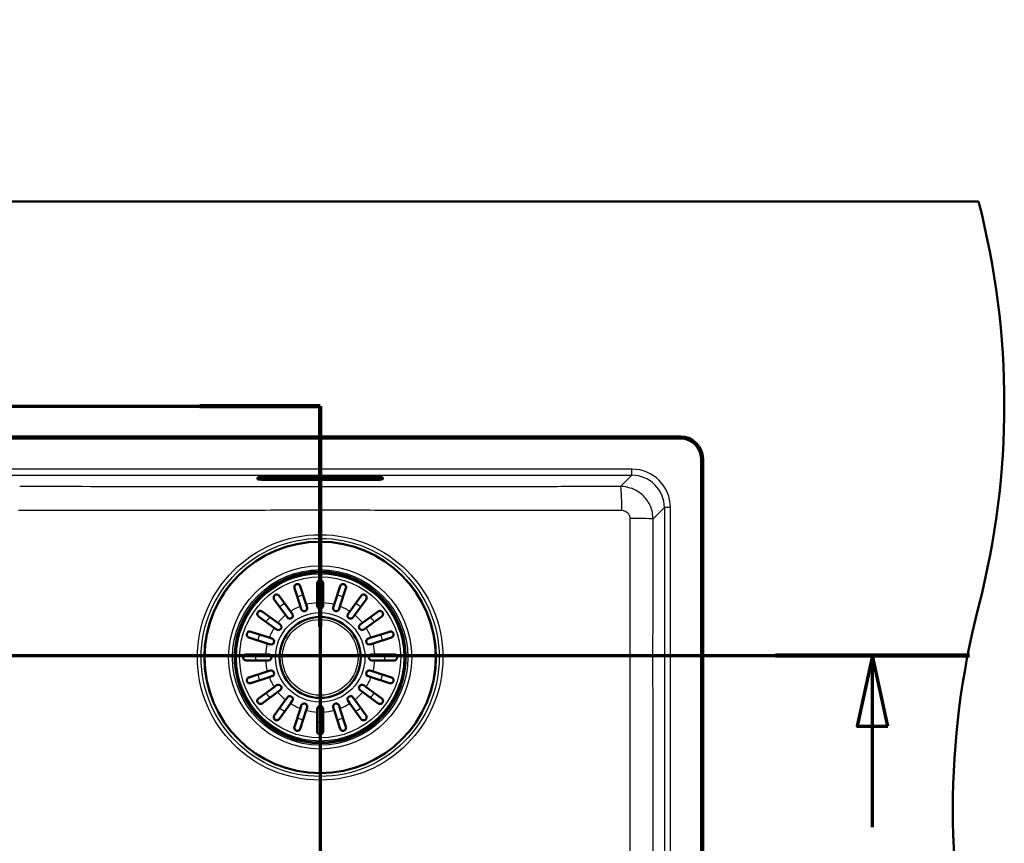
# Paper-space layout 'DF_1' of a CAD drawing. Units: millimetres. Extents: x 0 to 2100, y 0 to 4040.
# Drawn here: x 1139 to 1625, y 3634 to 4040 of the extents above; entities that cross this region are included whole.
import ezdxf

# ---------------------------------------------------------------- set-up
doc = ezdxf.new("R2010")
doc.units = ezdxf.units.MM
doc.header["$LTSCALE"] = 10
for name, color, linetype, lineweight in [('Section View Lines(ISO)', 7, 'Continuous', 70), ('Visible Edges(ISO)', 7, 'Continuous', 50), ('Visible Tangent Edges(ISO)', 7, 'Continuous', 25)]:
    doc.layers.add(name, color=color, linetype=linetype, lineweight=lineweight)
doc.styles.add('Text__5.0mm', font='arial.ttf', dxfattribs={"width": 0.9})

# ---------------------------------------------------------------- blocks, each defined once
blk = doc.blocks.new('2dTransSection0')
at = {"layer": 'Section View Lines(ISO)', "linetype": 'Continuous'}
for p, q in [((60.169, 372.644), (160.769, 372.644)), ((155.983, 372.644), (155.233, 369.144)), ((155.983, 369.144), (155.983, 372.644)), ((156.733, 369.144), (155.983, 372.644)), ((155.233, 369.144), (156.733, 369.144)), ((155.983, 364.164), (155.983, 369.144))]:
    blk.add_line(p, q, dxfattribs=at)
at = {"layer": 'Section View Lines(ISO)', "linetype": 'Continuous', "lineweight": 140}
blk.add_line((151.198, 372.644), (160.769, 372.644), dxfattribs=at)
at = {"layer": 'Section View Lines(ISO)', "linetype": 'Continuous', "flags": 128}
blk.add_lwpolyline([(156.733, 369.144), (155.983, 372.644), (155.233, 369.144), (156.733, 369.144)], dxfattribs=at)
at = {"layer": 'Section View Lines(ISO)'}
blk.add_solid([(156.733, 369.144), (155.983, 372.644), (155.233, 369.144), (156.733, 369.144)], dxfattribs=at)
blk = doc.blocks.new('2dTransSection1')
at = {"layer": 'Section View Lines(ISO)', "linetype": 'Continuous'}
for p, q in [((99.7, 403.09), (99.7, 384.937)), ((99.7, 399.952), (96.2, 400.702)), ((96.2, 400.702), (96.2, 399.202)), ((92.029, 399.952), (96.2, 399.952)), ((96.2, 399.952), (99.7, 399.952)), ((96.2, 399.202), (99.7, 399.952)), ((99.7, 384.937), (128.719, 384.937)), ((128.719, 384.937), (128.719, 324.634)), ((128.719, 330.072), (125.219, 330.822)), ((125.219, 330.822), (125.219, 329.322)), ((119.855, 330.072), (125.219, 330.072)), ((125.219, 330.072), (128.719, 330.072)), ((125.219, 329.322), (128.719, 330.072))]:
    blk.add_line(p, q, dxfattribs=at)
at = {"layer": 'Section View Lines(ISO)', "linetype": 'Continuous', "lineweight": 140}
for p, q in [((99.7, 403.09), (99.7, 396.813)), ((99.7, 391.213), (99.7, 384.937)), ((99.7, 384.937), (105.64, 384.937)), ((122.779, 384.937), (128.719, 384.937)), ((128.719, 384.937), (128.719, 374.061)), ((128.719, 335.51), (128.719, 324.634))]:
    blk.add_line(p, q, dxfattribs=at)
at = {"layer": 'Section View Lines(ISO)', "linetype": 'Continuous', "flags": 128}
for points in [[(96.2, 399.202), (99.7, 399.952), (96.2, 400.702), (96.2, 399.202)], [(125.219, 329.322), (128.719, 330.072), (125.219, 330.822), (125.219, 329.322)]]:
    blk.add_lwpolyline(points, dxfattribs=at)
at = {"layer": 'Section View Lines(ISO)'}
for points in [[(96.2, 399.202), (99.7, 399.952), (96.2, 400.702), (96.2, 399.202)], [(125.219, 329.322), (128.719, 330.072), (125.219, 330.822), (125.219, 329.322)]]:
    blk.add_solid(points, dxfattribs=at)
at = {"layer": 'Section View Lines(ISO)', "char_height": 5, "attachment_point": 7, "style": 'Text__5.0mm'}
for insert in [(84.821, 397.452), (112.647, 327.572)]:
    blk.add_mtext('B', dxfattribs=dict(at, insert=insert))

psp = doc.layouts.new('DF_1')

# ---------------------------------------------------------------- linework, layer by layer
at = {"layer": 'Visible Edges(ISO)'}
for p, q in [((1612.19, 3950.44), (747.19, 3950.44)), ((1118.69, 3834.44), (1465.19, 3834.44)), ((1465.19, 3833.44), (1118.69, 3833.44)), ((1475.19, 3407.44), (1475.19, 3823.44)), ((1476.19, 3823.44), (1476.19, 3407.44)), ((1256.19, 3813.88), (1256.19, 3814.23)), ((1256.19, 3813.88), (1256.19, 3813.53)), ((1256.56, 3813.32), (1256.29, 3813.41)), ((1260.69, 3813.83), (1260.69, 3813.78)), ((1310.19, 3814.51), (1264.19, 3814.51)), ((1264.19, 3813.86), (1310.19, 3813.86)), ((1264.19, 3813.18), (1310.19, 3813.18)), ((1264.19, 3813.03), (1310.19, 3813.03)), ((1275.19, 3813.32), (1275.19, 3813.59)), ((1275.19, 3813.59), (1282.88, 3813.59)), ((1282.88, 3813.33), (1275.19, 3813.33)), ((1282.88, 3813.32), (1275.19, 3813.32)), ((1278.68, 3813.52), (1275.68, 3813.52)), ((1275.68, 3813.51), (1275.68, 3813.52)), ((1278.68, 3813.51), (1275.68, 3813.51)), ((1275.68, 3813.51), (1275.68, 3813.49)), ((1275.68, 3813.49), (1275.98, 3813.49)), ((1275.98, 3813.43), (1275.68, 3813.43)), ((1275.68, 3813.42), (1275.68, 3813.43)), ((1275.98, 3813.42), (1275.68, 3813.42)), ((1275.68, 3813.42), (1275.68, 3813.4)), ((1275.68, 3813.4), (1277.58, 3813.4)), ((1275.98, 3813.49), (1275.98, 3813.42)), ((1277.3, 3813.47), (1277.3, 3813.49)), ((1277.3, 3813.49), (1277.98, 3813.49)), ((1277.93, 3813.48), (1277.3, 3813.48)), ((1277.93, 3813.47), (1277.3, 3813.47)), ((1277.3, 3813.42), (1277.3, 3813.45)), ((1277.3, 3813.45), (1277.93, 3813.45)), ((1277.58, 3813.43), (1277.3, 3813.43)), ((1277.58, 3813.42), (1277.3, 3813.42)), ((1277.58, 3813.42), (1277.58, 3813.43)), ((1277.58, 3813.4), (1277.58, 3813.42)), ((1277.93, 3813.47), (1277.93, 3813.48)), ((1277.93, 3813.45), (1277.93, 3813.47)), ((1277.98, 3813.49), (1277.98, 3813.48)), ((1277.98, 3813.48), (1278.68, 3813.48)), ((1278.68, 3813.51), (1278.68, 3813.52)), ((1278.68, 3813.48), (1278.68, 3813.51)), ((1281.58, 3813.52), (1278.94, 3813.52)), ((1278.94, 3813.51), (1278.94, 3813.52)), ((1281.58, 3813.51), (1278.94, 3813.51)), ((1278.94, 3813.51), (1278.94, 3813.49)), ((1278.94, 3813.49), (1279.28, 3813.49)), ((1279.28, 3813.43), (1278.94, 3813.43)), ((1278.94, 3813.42), (1278.94, 3813.43)), ((1279.28, 3813.42), (1278.94, 3813.42)), ((1278.94, 3813.42), (1278.94, 3813.4)), ((1278.94, 3813.4), (1280.79, 3813.4)), ((1279.28, 3813.49), (1279.28, 3813.42)), ((1280.5, 3813.49), (1280.86, 3813.49)), ((1280.5, 3813.46), (1280.5, 3813.49)), ((1280.86, 3813.47), (1280.5, 3813.47)), ((1280.86, 3813.46), (1280.5, 3813.46)), ((1280.5, 3813.42), (1280.5, 3813.45)), ((1280.5, 3813.45), (1280.92, 3813.45)), ((1280.79, 3813.43), (1280.5, 3813.43)), ((1280.79, 3813.42), (1280.5, 3813.42)), ((1280.79, 3813.42), (1280.79, 3813.43)), ((1280.79, 3813.4), (1280.79, 3813.42)), ((1280.92, 3813.45), (1281.53, 3813.4)), ((1281.53, 3813.4), (1282.66, 3813.4)), ((1282.36, 3813.42), (1281.96, 3813.45)), ((1282.36, 3813.43), (1282.07, 3813.46)), ((1282.66, 3813.43), (1282.36, 3813.43)), ((1282.36, 3813.42), (1282.36, 3813.43)), ((1282.66, 3813.42), (1282.36, 3813.42)), ((1282.46, 3813.48), (1282.46, 3813.49)), ((1282.66, 3813.42), (1282.66, 3813.43)), ((1282.66, 3813.4), (1282.66, 3813.42)), ((1282.88, 3813.59), (1282.88, 3813.32)), ((1283.34, 3813.32), (1283.34, 3813.59)), ((1283.34, 3813.59), (1291.04, 3813.59)), ((1291.04, 3813.33), (1283.34, 3813.33)), ((1291.04, 3813.32), (1283.34, 3813.32)), ((1283.79, 3813.43), (1283.57, 3813.43)), ((1283.57, 3813.42), (1283.57, 3813.43)), ((1283.79, 3813.42), (1283.57, 3813.42)), ((1283.57, 3813.42), (1283.57, 3813.4)), ((1283.57, 3813.4), (1284.97, 3813.4)), ((1284.29, 3813.49), (1283.79, 3813.43)), ((1284.38, 3813.49), (1283.79, 3813.42)), ((1283.79, 3813.42), (1283.79, 3813.43)), ((1286.47, 3813.52), (1284.12, 3813.52)), ((1284.12, 3813.51), (1284.12, 3813.52)), ((1286.47, 3813.51), (1284.12, 3813.51)), ((1284.12, 3813.51), (1284.12, 3813.49)), ((1284.12, 3813.49), (1284.38, 3813.49)), ((1284.67, 3813.42), (1284.76, 3813.44)), ((1284.97, 3813.42), (1284.67, 3813.42)), ((1284.97, 3813.43), (1284.75, 3813.43)), ((1284.76, 3813.44), (1285.56, 3813.44)), ((1284.9, 3813.45), (1285.18, 3813.49)), ((1285.44, 3813.45), (1284.9, 3813.45)), ((1285.37, 3813.46), (1284.97, 3813.46)), ((1284.97, 3813.42), (1284.97, 3813.43)), ((1284.97, 3813.4), (1284.97, 3813.42)), ((1285.18, 3813.49), (1285.44, 3813.45)), ((1285.57, 3813.43), (1285.32, 3813.43)), ((1285.32, 3813.42), (1285.32, 3813.43)), ((1285.64, 3813.42), (1285.32, 3813.42)), ((1285.32, 3813.42), (1285.32, 3813.4)), ((1285.32, 3813.4), (1287.07, 3813.4)), ((1285.56, 3813.44), (1285.64, 3813.42)), ((1286.78, 3813.42), (1286.22, 3813.49)), ((1286.22, 3813.49), (1286.47, 3813.49)), ((1286.78, 3813.43), (1286.3, 3813.49)), ((1286.47, 3813.51), (1286.47, 3813.52)), ((1286.47, 3813.49), (1286.47, 3813.51)), ((1287.07, 3813.43), (1286.78, 3813.43)), ((1286.78, 3813.42), (1286.78, 3813.43)), ((1287.07, 3813.42), (1286.78, 3813.42)), ((1287.07, 3813.42), (1287.07, 3813.43)), ((1287.07, 3813.4), (1287.07, 3813.42)), ((1288.78, 3813.52), (1287.31, 3813.52)), ((1287.31, 3813.51), (1287.31, 3813.52)), ((1288.78, 3813.51), (1287.31, 3813.51)), ((1287.31, 3813.51), (1287.31, 3813.49)), ((1287.31, 3813.49), (1287.62, 3813.49)), ((1287.62, 3813.43), (1287.31, 3813.43)), ((1287.31, 3813.42), (1287.31, 3813.43)), ((1287.62, 3813.42), (1287.31, 3813.42)), ((1287.31, 3813.42), (1287.31, 3813.4)), ((1287.31, 3813.4), (1288.62, 3813.4)), ((1287.62, 3813.49), (1287.62, 3813.42)), ((1288.36, 3813.42), (1288.36, 3813.47)), ((1288.36, 3813.47), (1289.5, 3813.4)), ((1288.62, 3813.43), (1288.36, 3813.43)), ((1288.62, 3813.42), (1288.36, 3813.42)), ((1288.62, 3813.42), (1288.62, 3813.43)), ((1288.62, 3813.4), (1288.62, 3813.42)), ((1289.79, 3813.46), (1288.78, 3813.52)), ((1288.78, 3813.51), (1288.78, 3813.52)), ((1289.79, 3813.45), (1288.78, 3813.51)), ((1289.5, 3813.4), (1290.45, 3813.4)), ((1290.81, 3813.52), (1289.53, 3813.52)), ((1289.53, 3813.51), (1289.53, 3813.52)), ((1290.81, 3813.51), (1289.53, 3813.51)), ((1289.53, 3813.51), (1289.53, 3813.49)), ((1289.53, 3813.49), (1289.79, 3813.49)), ((1289.79, 3813.49), (1289.79, 3813.45)), ((1290.45, 3813.49), (1290.81, 3813.49)), ((1290.45, 3813.4), (1290.45, 3813.49)), ((1290.81, 3813.51), (1290.81, 3813.52)), ((1290.81, 3813.49), (1290.81, 3813.51)), ((1291.04, 3813.59), (1291.04, 3813.32)), ((1291.5, 3813.32), (1291.5, 3813.59)), ((1291.5, 3813.59), (1299.19, 3813.59)), ((1299.19, 3813.33), (1291.5, 3813.33)), ((1299.19, 3813.32), (1291.5, 3813.32)), ((1293.5, 3813.52), (1291.73, 3813.52)), ((1291.73, 3813.51), (1291.73, 3813.52)), ((1293.5, 3813.51), (1291.73, 3813.51)), ((1291.73, 3813.51), (1291.73, 3813.49)), ((1291.73, 3813.49), (1292.06, 3813.49)), ((1292.06, 3813.43), (1291.73, 3813.43)), ((1291.73, 3813.42), (1291.73, 3813.43)), ((1292.06, 3813.42), (1291.73, 3813.42)), ((1291.73, 3813.42), (1291.73, 3813.4)), ((1291.73, 3813.4), (1293.5, 3813.4)), ((1292.06, 3813.49), (1292.06, 3813.42)), ((1293.75, 3813.49), (1293.25, 3813.47)), ((1293.95, 3813.49), (1293.25, 3813.46)), ((1293.25, 3813.46), (1293.25, 3813.49)), ((1293.25, 3813.49), (1293.5, 3813.49)), ((1293.25, 3813.42), (1293.25, 3813.45)), ((1293.25, 3813.45), (1293.95, 3813.42)), ((1293.5, 3813.43), (1293.25, 3813.43)), ((1293.5, 3813.42), (1293.25, 3813.42)), ((1293.5, 3813.51), (1293.5, 3813.52)), ((1293.5, 3813.49), (1293.5, 3813.51)), ((1293.5, 3813.42), (1293.5, 3813.43)), ((1293.5, 3813.4), (1293.5, 3813.42)), ((1295.25, 3813.52), (1293.75, 3813.52)), ((1293.75, 3813.51), (1293.75, 3813.52)), ((1295.25, 3813.51), (1293.75, 3813.51)), ((1293.75, 3813.51), (1293.75, 3813.49)), ((1293.75, 3813.49), (1293.95, 3813.49)), ((1293.75, 3813.42), (1293.75, 3813.43)), ((1293.95, 3813.42), (1293.75, 3813.42)), ((1293.75, 3813.42), (1293.75, 3813.4)), ((1293.75, 3813.4), (1295.46, 3813.4)), ((1294.29, 3813.46), (1294.98, 3813.49)), ((1295.25, 3813.42), (1294.29, 3813.46)), ((1295.25, 3813.43), (1294.42, 3813.47)), ((1294.98, 3813.49), (1295.25, 3813.49)), ((1295.25, 3813.51), (1295.25, 3813.52)), ((1295.25, 3813.49), (1295.25, 3813.51)), ((1295.46, 3813.43), (1295.25, 3813.43)), ((1295.25, 3813.42), (1295.25, 3813.43)), ((1295.46, 3813.42), (1295.25, 3813.42)), ((1295.46, 3813.42), (1295.46, 3813.43)), ((1295.46, 3813.4), (1295.46, 3813.42)), ((1298.7, 3813.52), (1295.74, 3813.52)), ((1295.74, 3813.51), (1295.74, 3813.52)), ((1298.7, 3813.51), (1295.74, 3813.51)), ((1295.74, 3813.51), (1295.74, 3813.49)), ((1295.74, 3813.49), (1296.05, 3813.49)), ((1296.05, 3813.43), (1295.74, 3813.43)), ((1295.74, 3813.42), (1295.74, 3813.43)), ((1296.05, 3813.42), (1295.74, 3813.42)), ((1295.74, 3813.42), (1295.74, 3813.4)), ((1295.74, 3813.4), (1298.7, 3813.4)), ((1296.05, 3813.49), (1296.05, 3813.42)), ((1297.31, 3813.47), (1297.31, 3813.49)), ((1297.31, 3813.49), (1298, 3813.49)), ((1297.94, 3813.48), (1297.31, 3813.48)), ((1297.94, 3813.47), (1297.31, 3813.47)), ((1297.31, 3813.42), (1297.31, 3813.45)), ((1297.31, 3813.45), (1297.94, 3813.45)), ((1298, 3813.43), (1297.31, 3813.43)), ((1298, 3813.42), (1297.31, 3813.42)), ((1297.94, 3813.47), (1297.94, 3813.48)), ((1297.94, 3813.45), (1297.94, 3813.47)), ((1298, 3813.49), (1298, 3813.48)), ((1298, 3813.48), (1298.7, 3813.48)), ((1298.7, 3813.45), (1298, 3813.45)), ((1298, 3813.44), (1298, 3813.45)), ((1298.7, 3813.44), (1298, 3813.44)), ((1298, 3813.44), (1298, 3813.42)), ((1298.7, 3813.51), (1298.7, 3813.52)), ((1298.7, 3813.48), (1298.7, 3813.51)), ((1298.7, 3813.44), (1298.7, 3813.45)), ((1298.7, 3813.4), (1298.7, 3813.44)), ((1299.19, 3813.59), (1299.19, 3813.32)), ((1313.69, 3813.78), (1313.69, 3813.83)), ((1317.82, 3813.32), (1318.09, 3813.41)), ((1318.19, 3813.88), (1318.19, 3814.23)), ((1318.19, 3813.53), (1318.19, 3813.88)), ((1292.29, 3767.7), (1282.09, 3767.7)), ((1285.69, 3752.4), (1285.69, 3761.94)), ((1288.69, 3761.94), (1288.69, 3752.4)), ((1277.43, 3750.61), (1274.48, 3759.69)), ((1277.34, 3760.62), (1280.29, 3751.54)), ((1294.09, 3751.54), (1297.04, 3760.62)), ((1299.9, 3759.69), (1296.95, 3750.61)), ((1270.13, 3746.37), (1264.52, 3754.09)), ((1266.95, 3755.85), (1272.56, 3748.13)), ((1285.69, 3750.94), (1285.69, 3752.4)), ((1288.69, 3752.4), (1288.69, 3750.94)), ((1301.82, 3748.13), (1307.43, 3755.85)), ((1309.86, 3754.09), (1304.25, 3746.37)), ((1258.54, 3748.11), (1266.26, 3742.5)), ((1272.56, 3748.13), (1273.42, 3746.95)), ((1277.88, 3749.23), (1277.43, 3750.61)), ((1280.29, 3751.54), (1280.74, 3750.15)), ((1293.64, 3750.15), (1294.09, 3751.54)), ((1296.95, 3750.61), (1296.5, 3749.23)), ((1300.97, 3746.95), (1301.82, 3748.13)), ((1308.12, 3742.5), (1315.84, 3748.11)), ((1264.5, 3740.07), (1256.78, 3745.68)), ((1266.26, 3742.5), (1267.44, 3741.64)), ((1270.99, 3745.19), (1270.13, 3746.37)), ((1304.25, 3746.37), (1303.39, 3745.19)), ((1306.94, 3741.64), (1308.12, 3742.5)), ((1317.6, 3745.68), (1309.88, 3740.07)), ((1252.94, 3738.14), (1262.02, 3735.2)), ((1265.68, 3739.21), (1264.5, 3740.07)), ((1309.88, 3740.07), (1308.7, 3739.21)), ((1312.37, 3735.2), (1321.44, 3738.14)), ((1261.09, 3732.34), (1252.01, 3735.29)), ((1262.02, 3735.2), (1263.4, 3734.74)), ((1310.98, 3734.74), (1312.37, 3735.2)), ((1322.37, 3735.29), (1313.29, 3732.34)), ((1262.48, 3731.89), (1261.09, 3732.34)), ((1313.29, 3732.34), (1311.91, 3731.89)), ((1250.69, 3726.94), (1260.23, 3726.94)), ((1260.23, 3723.94), (1250.69, 3723.94)), ((1260.23, 3726.94), (1261.69, 3726.94)), ((1261.69, 3723.94), (1260.23, 3723.94)), ((1312.69, 3726.94), (1314.15, 3726.94)), ((1314.15, 3723.94), (1312.69, 3723.94)), ((1314.15, 3726.94), (1323.69, 3726.94)), ((1323.69, 3723.94), (1314.15, 3723.94)), ((1252.01, 3715.59), (1261.09, 3718.53)), ((1261.09, 3718.53), (1262.48, 3718.98)), ((1311.91, 3718.98), (1313.29, 3718.53)), ((1313.29, 3718.53), (1322.37, 3715.59)), ((1262.02, 3715.68), (1252.94, 3712.73)), ((1263.4, 3716.13), (1262.02, 3715.68)), ((1312.37, 3715.68), (1310.98, 3716.13)), ((1321.44, 3712.73), (1312.37, 3715.68)), ((1256.78, 3705.2), (1264.5, 3710.81)), ((1266.26, 3708.38), (1258.54, 3702.77)), ((1264.5, 3710.81), (1265.68, 3711.66)), ((1267.44, 3709.24), (1266.26, 3708.38)), ((1308.12, 3708.38), (1306.94, 3709.24)), ((1315.84, 3702.77), (1308.12, 3708.38)), ((1308.7, 3711.66), (1309.88, 3710.81)), ((1309.88, 3710.81), (1317.6, 3705.2)), ((1264.52, 3696.79), (1270.13, 3704.51)), ((1270.13, 3704.51), (1270.99, 3705.69)), ((1273.42, 3703.93), (1272.56, 3702.75)), ((1301.82, 3702.75), (1300.97, 3703.93)), ((1303.39, 3705.69), (1304.25, 3704.51)), ((1304.25, 3704.51), (1309.86, 3696.79)), ((1272.56, 3702.75), (1266.95, 3695.03)), ((1274.48, 3691.19), (1277.43, 3700.26)), ((1280.29, 3699.34), (1277.34, 3690.26)), ((1277.43, 3700.26), (1277.88, 3701.65)), ((1280.74, 3700.72), (1280.29, 3699.34)), ((1285.69, 3698.48), (1285.69, 3699.94)), ((1288.69, 3699.94), (1288.69, 3698.48)), ((1294.09, 3699.34), (1293.64, 3700.72)), ((1297.04, 3690.26), (1294.09, 3699.34)), ((1296.5, 3701.65), (1296.95, 3700.26)), ((1296.95, 3700.26), (1299.9, 3691.19)), ((1307.43, 3695.03), (1301.82, 3702.75)), ((1285.69, 3688.94), (1285.69, 3698.48)), ((1288.69, 3698.48), (1288.69, 3688.94))]:
    psp.add_line(p, q, dxfattribs=at)
for radius in [57.1, 42, 20]:
    psp.add_circle((1287.19, 3725.44), radius, dxfattribs=at)
for centre, radius, start, end in [((1224.89, 3850.44), 400, 345.5225, 14.4775), ((1465.19, 3823.44), 11, 0, 90), ((1465.19, 3823.44), 10, 0, 90), ((1279.31, 3749.69), 1.5, 198, 18), ((1287.19, 3750.94), 1.5, 180, 0), ((1295.07, 3749.69), 1.5, 162, 342), ((1999.49, 3650.44), 400, 165.5225, 194.4775), ((1272.2, 3746.07), 1.5, 216, 36), ((1302.18, 3746.07), 1.5, 144, 324), ((1266.56, 3740.43), 1.5, 234, 54), ((1307.82, 3740.43), 1.5, 126, 306), ((1262.94, 3733.32), 1.5, 252, 72), ((1311.44, 3733.32), 1.5, 108, 288), ((1261.69, 3725.44), 1.5, 270, 90), ((1312.69, 3725.44), 1.5, 90, 270), ((1262.94, 3717.56), 1.5, 288, 108), ((1311.44, 3717.56), 1.5, 72, 252), ((1266.56, 3710.45), 1.5, 306, 126), ((1307.82, 3710.45), 1.5, 54, 234), ((1272.2, 3704.81), 1.5, 324, 144), ((1302.18, 3704.81), 1.5, 36, 216), ((1279.31, 3701.19), 1.5, 342, 162), ((1287.19, 3699.94), 1.5, 0, 180), ((1295.07, 3701.19), 1.5, 18, 198)]:
    psp.add_arc(centre, radius, start, end, dxfattribs=at)
for centre, major_axis, start_param, end_param in [((1264.19, 3814.23), (-8, 0), 4.712389, 6.283185), ((1280.86, 3813.48), (0.366, 0), 4.712389, 7.853982), ((1280.86, 3813.49), (-0.366, 0), 1.570796, 2.739825), ((1281.58, 3813.49), (0.874, 0), 0, 1.570796), ((1281.58, 3813.48), (0.874, 0), 5.16581, 7.853982), ((1310.19, 3814.23), (8, 0), 0, 1.570796)]:
    psp.add_ellipse(centre, major_axis=major_axis, ratio=0.034899, start_param=start_param, end_param=end_param, dxfattribs=at)
for points, knots in [([(1256.29, 3813.41), (1256.29, 3813.42), (1256.28, 3813.42), (1256.27, 3813.42), (1256.26, 3813.43), (1256.24, 3813.44), (1256.24, 3813.44), (1256.22, 3813.46), (1256.21, 3813.47), (1256.2, 3813.49), (1256.19, 3813.51), (1256.19, 3813.53)], [6.18709347, 6.18709347, 6.18709347, 6.18709347, 6.20631184, 6.20631184, 6.2255302, 6.2255302, 6.24474857, 6.24474857, 6.26396694, 6.26396694, 6.28318531, 6.28318531, 6.28318531, 6.28318531]), ([(1256.56, 3813.32), (1256.63, 3813.29), (1256.68, 3813.28), (1256.91, 3813.22), (1257.06, 3813.21), (1257.57, 3813.17), (1257.94, 3813.14), (1258.85, 3813.1), (1259.39, 3813.09), (1260.58, 3813.06), (1261.24, 3813.05), (1262.62, 3813.03), (1263.34, 3813.03), (1264.1, 3813.03), (1264.15, 3813.03), (1264.19, 3813.03)], [0.096092, 0.096092, 0.096092, 0.096092, 0.150495, 0.150495, 0.373332, 0.373332, 0.668273, 0.668273, 0.963213, 0.963213, 1.258154, 1.258154, 1.553095, 1.553095, 1.570796, 1.570796, 1.570796, 1.570796]), ([(1257.72, 3813.68), (1257.72, 3813.68), (1257.73, 3813.68), (1257.75, 3813.69), (1257.82, 3813.7), (1258.09, 3813.73), (1258.35, 3813.74), (1259.05, 3813.78), (1259.52, 3813.8), (1260.6, 3813.83), (1261.22, 3813.84), (1262.53, 3813.86), (1263.22, 3813.86), (1264.01, 3813.86), (1264.1, 3813.86), (1264.19, 3813.86)], [0.150566, 0.150566, 0.150566, 0.150566, 0.179933, 0.179933, 0.327582, 0.327582, 0.593289, 0.593289, 0.902414, 0.902414, 1.216573, 1.216573, 1.530732, 1.530732, 1.570796, 1.570796, 1.570796, 1.570796]), ([(1260.69, 3813.78), (1260.69, 3813.73), (1260.7, 3813.67), (1260.73, 3813.57), (1260.76, 3813.53), (1260.81, 3813.45), (1260.84, 3813.42), (1260.9, 3813.37), (1260.92, 3813.35), (1260.98, 3813.32), (1261, 3813.32), (1261.04, 3813.3), (1261.06, 3813.29), (1261.12, 3813.27), (1261.15, 3813.27), (1261.29, 3813.25), (1261.41, 3813.24), (1261.75, 3813.22), (1261.95, 3813.21), (1262.43, 3813.2), (1262.7, 3813.19), (1263.28, 3813.18), (1263.59, 3813.18), (1264, 3813.18), (1264.1, 3813.18), (1264.19, 3813.18)], [3.141593, 3.141593, 3.141593, 3.141593, 3.152999, 3.152999, 3.16555, 3.16555, 3.181539, 3.181539, 3.20235, 3.20235, 3.228303, 3.228303, 3.267693, 3.267693, 3.361868, 3.361868, 3.676027, 3.676027, 3.990187, 3.990187, 4.304346, 4.304346, 4.618505, 4.618505, 4.712389, 4.712389, 4.712389, 4.712389]), ([(1310.19, 3813.86), (1310.89, 3813.86), (1311.59, 3813.86), (1312.92, 3813.84), (1313.55, 3813.83), (1314.67, 3813.8), (1315.17, 3813.79), (1315.98, 3813.75), (1316.29, 3813.73), (1316.56, 3813.7), (1316.62, 3813.69), (1316.65, 3813.68), (1316.66, 3813.68), (1316.66, 3813.68)], [1.570796, 1.570796, 1.570796, 1.570796, 1.884956, 1.884956, 2.199115, 2.199115, 2.513274, 2.513274, 2.824044, 2.824044, 2.954765, 2.954765, 2.991027, 2.991027, 2.991027, 2.991027]), ([(1310.19, 3813.18), (1310.51, 3813.18), (1310.82, 3813.18), (1311.42, 3813.18), (1311.71, 3813.19), (1312.22, 3813.2), (1312.45, 3813.21), (1312.83, 3813.23), (1312.98, 3813.24), (1313.15, 3813.26), (1313.2, 3813.26), (1313.29, 3813.28), (1313.32, 3813.29), (1313.41, 3813.33), (1313.45, 3813.34), (1313.53, 3813.41), (1313.57, 3813.44), (1313.64, 3813.55), (1313.67, 3813.61), (1313.69, 3813.71), (1313.69, 3813.75), (1313.69, 3813.78)], [4.712389, 4.712389, 4.712389, 4.712389, 5.026548, 5.026548, 5.340708, 5.340708, 5.654867, 5.654867, 5.969026, 5.969026, 6.126106, 6.126106, 6.204645, 6.204645, 6.238461, 6.238461, 6.260405, 6.260405, 6.276014, 6.276014, 6.283185, 6.283185, 6.283185, 6.283185]), ([(1310.19, 3813.03), (1310.91, 3813.03), (1311.64, 3813.03), (1313.02, 3813.04), (1313.68, 3813.05), (1314.89, 3813.08), (1315.44, 3813.1), (1316.36, 3813.14), (1316.75, 3813.16), (1317.34, 3813.21), (1317.44, 3813.18), (1317.82, 3813.32)], [1.570796, 1.570796, 1.570796, 1.570796, 1.865737, 1.865737, 2.160678, 2.160678, 2.455619, 2.455619, 2.75056, 2.75056, 3.045501, 3.045501, 3.045501, 3.045501]), ([(1318.19, 3813.53), (1318.19, 3813.51), (1318.18, 3813.49), (1318.17, 3813.47), (1318.16, 3813.46), (1318.14, 3813.44), (1318.14, 3813.44), (1318.12, 3813.43), (1318.12, 3813.42), (1318.1, 3813.42), (1318.09, 3813.42), (1318.09, 3813.41)], [3.14159265, 3.14159265, 3.14159265, 3.14159265, 3.16081102, 3.16081102, 3.18002939, 3.18002939, 3.19924776, 3.19924776, 3.21846612, 3.21846612, 3.23768449, 3.23768449, 3.23768449, 3.23768449]), ([(1285.69, 3761.94), (1285.69, 3761.99), (1285.69, 3762.05), (1285.71, 3762.18), (1285.72, 3762.25), (1285.79, 3762.5), (1285.87, 3762.68), (1286.12, 3763.01), (1286.28, 3763.15), (1286.58, 3763.31), (1286.7, 3763.36), (1286.95, 3763.42), (1287.07, 3763.44), (1287.31, 3763.44), (1287.43, 3763.42), (1287.7, 3763.36), (1287.84, 3763.3), (1288.15, 3763.11), (1288.31, 3762.96), (1288.51, 3762.67), (1288.57, 3762.55), (1288.64, 3762.33), (1288.67, 3762.22), (1288.69, 3762.06), (1288.69, 3762), (1288.69, 3761.94)], [-0.6460598, -0.6460598, -0.6460598, -0.6460598, -0.6226459, -0.6226459, -0.5908057, -0.5908057, -0.5079827, -0.5079827, -0.418696, -0.418696, -0.3664972, -0.3664972, -0.324752, -0.324752, -0.2809966, -0.2809966, -0.2213182, -0.2213182, -0.1284099, -0.1284099, -0.0718052, -0.0718052, -0.0259933, -0.0259933, 0, 0, 0, 0]), ([(1274.48, 3759.69), (1274.4, 3759.94), (1274.39, 3760.2), (1274.48, 3760.64), (1274.56, 3760.83), (1274.74, 3761.1), (1274.83, 3761.21), (1275.03, 3761.37), (1275.13, 3761.44), (1275.34, 3761.54), (1275.45, 3761.58), (1275.7, 3761.64), (1275.83, 3761.65), (1276.13, 3761.65), (1276.31, 3761.61), (1276.71, 3761.45), (1276.93, 3761.29), (1277.2, 3760.94), (1277.28, 3760.79), (1277.34, 3760.62)], [-0.7567752, -0.7567752, -0.7567752, -0.7567752, -0.6420761, -0.6420761, -0.5537607, -0.5537607, -0.4937063, -0.4937063, -0.4494205, -0.4494205, -0.4070289, -0.4070289, -0.3588203, -0.3588203, -0.2878434, -0.2878434, -0.1850305, -0.1850305, -0.1177619, -0.1177619, -0.1177619, -0.1177619]), ([(1297.04, 3760.62), (1297.12, 3760.86), (1297.27, 3761.08), (1297.6, 3761.39), (1297.77, 3761.49), (1298.08, 3761.61), (1298.22, 3761.64), (1298.48, 3761.66), (1298.6, 3761.65), (1298.83, 3761.61), (1298.94, 3761.58), (1299.17, 3761.48), (1299.28, 3761.42), (1299.53, 3761.23), (1299.65, 3761.1), (1299.88, 3760.73), (1299.96, 3760.47), (1299.97, 3760.03), (1299.95, 3759.86), (1299.9, 3759.69)], [-0.7567842, -0.7567842, -0.7567842, -0.7567842, -0.6418499, -0.6418499, -0.5536274, -0.5536274, -0.4936278, -0.4936278, -0.4493618, -0.4493618, -0.4069555, -0.4069555, -0.3587108, -0.3587108, -0.2876079, -0.2876079, -0.1847733, -0.1847733, -0.1177627, -0.1177627, -0.1177627, -0.1177627]), ([(1264.52, 3754.09), (1264.37, 3754.29), (1264.28, 3754.53), (1264.22, 3754.98), (1264.24, 3755.18), (1264.33, 3755.5), (1264.38, 3755.63), (1264.53, 3755.86), (1264.61, 3755.97), (1264.79, 3756.14), (1264.89, 3756.21), (1265.1, 3756.33), (1265.22, 3756.38), (1265.51, 3756.46), (1265.69, 3756.48), (1266.13, 3756.44), (1266.38, 3756.35), (1266.73, 3756.1), (1266.85, 3755.98), (1266.95, 3755.85)], [-0.7539225, -0.7539225, -0.7539225, -0.7539225, -0.6414311, -0.6414311, -0.5536443, -0.5536443, -0.4939103, -0.4939103, -0.4435808, -0.4435808, -0.4024597, -0.4024597, -0.3551581, -0.3551581, -0.283018, -0.283018, -0.1808136, -0.1808136, -0.1177845, -0.1177845, -0.1177845, -0.1177845]), ([(1307.43, 3755.85), (1307.58, 3756.05), (1307.77, 3756.21), (1308.18, 3756.41), (1308.37, 3756.45), (1308.7, 3756.47), (1308.84, 3756.46), (1309.11, 3756.4), (1309.24, 3756.35), (1309.46, 3756.23), (1309.56, 3756.16), (1309.74, 3756), (1309.83, 3755.9), (1310, 3755.64), (1310.07, 3755.48), (1310.16, 3755.05), (1310.16, 3754.78), (1310.03, 3754.37), (1309.96, 3754.22), (1309.86, 3754.09)], [-0.7543058, -0.7543058, -0.7543058, -0.7543058, -0.6445362, -0.6445362, -0.5556314, -0.5556314, -0.4952491, -0.4952491, -0.4445258, -0.4445258, -0.4034435, -0.4034435, -0.3551738, -0.3551738, -0.2830864, -0.2830864, -0.1809472, -0.1809472, -0.117785, -0.117785, -0.117785, -0.117785]), ([(1256.78, 3745.68), (1256.58, 3745.83), (1256.42, 3746.02), (1256.22, 3746.42), (1256.17, 3746.62), (1256.16, 3746.95), (1256.17, 3747.09), (1256.23, 3747.36), (1256.28, 3747.49), (1256.4, 3747.71), (1256.46, 3747.8), (1256.63, 3747.99), (1256.73, 3748.07), (1256.98, 3748.24), (1257.15, 3748.32), (1257.58, 3748.41), (1257.84, 3748.4), (1258.26, 3748.28), (1258.41, 3748.2), (1258.54, 3748.11)], [-0.7543058, -0.7543058, -0.7543058, -0.7543058, -0.6445362, -0.6445362, -0.5556314, -0.5556314, -0.4952491, -0.4952491, -0.4445258, -0.4445258, -0.4034435, -0.4034435, -0.3551738, -0.3551738, -0.2830864, -0.2830864, -0.1809472, -0.1809472, -0.117785, -0.117785, -0.117785, -0.117785]), ([(1315.84, 3748.11), (1316.05, 3748.26), (1316.29, 3748.35), (1316.74, 3748.41), (1316.93, 3748.39), (1317.25, 3748.3), (1317.38, 3748.25), (1317.61, 3748.1), (1317.72, 3748.02), (1317.89, 3747.83), (1317.96, 3747.74), (1318.08, 3747.53), (1318.13, 3747.41), (1318.21, 3747.12), (1318.23, 3746.93), (1318.19, 3746.5), (1318.1, 3746.25), (1317.85, 3745.9), (1317.74, 3745.78), (1317.6, 3745.68)], [-0.7539225, -0.7539225, -0.7539225, -0.7539225, -0.6414311, -0.6414311, -0.5536443, -0.5536443, -0.4939103, -0.4939103, -0.4435808, -0.4435808, -0.4024597, -0.4024597, -0.3551581, -0.3551581, -0.283018, -0.283018, -0.1808136, -0.1808136, -0.1177845, -0.1177845, -0.1177845, -0.1177845]), ([(1252.01, 3735.29), (1251.77, 3735.37), (1251.54, 3735.51), (1251.24, 3735.85), (1251.13, 3736.02), (1251.02, 3736.33), (1250.99, 3736.47), (1250.97, 3736.73), (1250.98, 3736.84), (1251.02, 3737.08), (1251.05, 3737.19), (1251.15, 3737.42), (1251.21, 3737.53), (1251.4, 3737.77), (1251.53, 3737.9), (1251.9, 3738.13), (1252.16, 3738.21), (1252.6, 3738.22), (1252.77, 3738.2), (1252.94, 3738.14)], [-0.7567842, -0.7567842, -0.7567842, -0.7567842, -0.6418499, -0.6418499, -0.5536274, -0.5536274, -0.4936278, -0.4936278, -0.4493618, -0.4493618, -0.4069555, -0.4069555, -0.3587108, -0.3587108, -0.2876079, -0.2876079, -0.1847733, -0.1847733, -0.1177627, -0.1177627, -0.1177627, -0.1177627]), ([(1321.44, 3738.14), (1321.69, 3738.22), (1321.95, 3738.24), (1322.4, 3738.15), (1322.58, 3738.07), (1322.85, 3737.89), (1322.96, 3737.79), (1323.13, 3737.59), (1323.19, 3737.5), (1323.3, 3737.29), (1323.34, 3737.18), (1323.39, 3736.93), (1323.41, 3736.8), (1323.4, 3736.5), (1323.36, 3736.32), (1323.2, 3735.92), (1323.04, 3735.7), (1322.69, 3735.43), (1322.54, 3735.35), (1322.37, 3735.29)], [-0.7567752, -0.7567752, -0.7567752, -0.7567752, -0.6420761, -0.6420761, -0.5537607, -0.5537607, -0.4937063, -0.4937063, -0.4494205, -0.4494205, -0.4070289, -0.4070289, -0.3588203, -0.3588203, -0.2878434, -0.2878434, -0.1850305, -0.1850305, -0.1177619, -0.1177619, -0.1177619, -0.1177619]), ([(1250.69, 3723.94), (1250.49, 3723.94), (1250.3, 3723.98), (1249.93, 3724.13), (1249.75, 3724.25), (1249.51, 3724.51), (1249.41, 3724.63), (1249.29, 3724.89), (1249.25, 3725), (1249.2, 3725.24), (1249.19, 3725.35), (1249.19, 3725.59), (1249.21, 3725.71), (1249.28, 3725.99), (1249.35, 3726.13), (1249.56, 3726.45), (1249.73, 3726.62), (1250.17, 3726.87), (1250.43, 3726.94), (1250.69, 3726.94)], [-0.6658084, -0.6658084, -0.6658084, -0.6658084, -0.5780609, -0.5780609, -0.4806471, -0.4806471, -0.4124295, -0.4124295, -0.3649902, -0.3649902, -0.3235405, -0.3235405, -0.2788179, -0.2788179, -0.2155972, -0.2155972, -0.1127232, -0.1127232, -0.0002888, -0.0002888, -0.0002888, -0.0002888]), ([(1323.69, 3726.94), (1323.89, 3726.94), (1324.08, 3726.9), (1324.46, 3726.75), (1324.63, 3726.62), (1324.87, 3726.37), (1324.97, 3726.24), (1325.09, 3725.99), (1325.13, 3725.88), (1325.18, 3725.64), (1325.19, 3725.53), (1325.19, 3725.29), (1325.17, 3725.16), (1325.1, 3724.89), (1325.03, 3724.75), (1324.82, 3724.43), (1324.65, 3724.26), (1324.21, 3724.01), (1323.95, 3723.94), (1323.69, 3723.94)], [-0.6658084, -0.6658084, -0.6658084, -0.6658084, -0.5780609, -0.5780609, -0.4806471, -0.4806471, -0.4124295, -0.4124295, -0.3649902, -0.3649902, -0.3235405, -0.3235405, -0.2788179, -0.2788179, -0.2155972, -0.2155972, -0.1127232, -0.1127232, -0.0002888, -0.0002888, -0.0002888, -0.0002888]), ([(1252.94, 3712.73), (1252.69, 3712.65), (1252.43, 3712.64), (1251.98, 3712.73), (1251.8, 3712.81), (1251.53, 3712.99), (1251.42, 3713.08), (1251.26, 3713.28), (1251.19, 3713.38), (1251.08, 3713.59), (1251.04, 3713.7), (1250.99, 3713.95), (1250.97, 3714.07), (1250.98, 3714.38), (1251.02, 3714.55), (1251.18, 3714.96), (1251.34, 3715.17), (1251.69, 3715.45), (1251.84, 3715.53), (1252.01, 3715.59)], [-0.7567752, -0.7567752, -0.7567752, -0.7567752, -0.6420761, -0.6420761, -0.5537607, -0.5537607, -0.4937063, -0.4937063, -0.4494205, -0.4494205, -0.4070289, -0.4070289, -0.3588203, -0.3588203, -0.2878434, -0.2878434, -0.1850305, -0.1850305, -0.1177619, -0.1177619, -0.1177619, -0.1177619]), ([(1322.37, 3715.59), (1322.62, 3715.51), (1322.84, 3715.36), (1323.14, 3715.02), (1323.25, 3714.86), (1323.36, 3714.55), (1323.39, 3714.41), (1323.41, 3714.15), (1323.4, 3714.03), (1323.36, 3713.8), (1323.33, 3713.69), (1323.24, 3713.45), (1323.17, 3713.34), (1322.98, 3713.1), (1322.85, 3712.98), (1322.48, 3712.75), (1322.23, 3712.67), (1321.79, 3712.65), (1321.61, 3712.68), (1321.44, 3712.73)], [-0.7567842, -0.7567842, -0.7567842, -0.7567842, -0.6418499, -0.6418499, -0.5536274, -0.5536274, -0.4936278, -0.4936278, -0.4493618, -0.4493618, -0.4069555, -0.4069555, -0.3587108, -0.3587108, -0.2876079, -0.2876079, -0.1847733, -0.1847733, -0.1177627, -0.1177627, -0.1177627, -0.1177627]), ([(1258.54, 3702.77), (1258.34, 3702.62), (1258.09, 3702.53), (1257.64, 3702.47), (1257.45, 3702.49), (1257.13, 3702.57), (1257, 3702.63), (1256.77, 3702.77), (1256.66, 3702.86), (1256.49, 3703.04), (1256.42, 3703.13), (1256.3, 3703.35), (1256.25, 3703.46), (1256.17, 3703.76), (1256.15, 3703.94), (1256.19, 3704.38), (1256.28, 3704.63), (1256.53, 3704.98), (1256.64, 3705.1), (1256.78, 3705.2)], [-0.7539225, -0.7539225, -0.7539225, -0.7539225, -0.6414311, -0.6414311, -0.5536443, -0.5536443, -0.4939103, -0.4939103, -0.4435808, -0.4435808, -0.4024597, -0.4024597, -0.3551581, -0.3551581, -0.283018, -0.283018, -0.1808136, -0.1808136, -0.1177845, -0.1177845, -0.1177845, -0.1177845]), ([(1317.6, 3705.2), (1317.8, 3705.05), (1317.96, 3704.86), (1318.16, 3704.45), (1318.21, 3704.26), (1318.22, 3703.93), (1318.21, 3703.79), (1318.15, 3703.52), (1318.1, 3703.39), (1317.98, 3703.17), (1317.92, 3703.07), (1317.75, 3702.89), (1317.65, 3702.8), (1317.4, 3702.63), (1317.23, 3702.56), (1316.8, 3702.46), (1316.54, 3702.47), (1316.12, 3702.6), (1315.97, 3702.67), (1315.84, 3702.77)], [-0.7543058, -0.7543058, -0.7543058, -0.7543058, -0.6445362, -0.6445362, -0.5556314, -0.5556314, -0.4952491, -0.4952491, -0.4445258, -0.4445258, -0.4034435, -0.4034435, -0.3551738, -0.3551738, -0.2830864, -0.2830864, -0.1809472, -0.1809472, -0.117785, -0.117785, -0.117785, -0.117785]), ([(1266.95, 3695.03), (1266.8, 3694.82), (1266.61, 3694.66), (1266.2, 3694.47), (1266.01, 3694.42), (1265.68, 3694.4), (1265.54, 3694.41), (1265.27, 3694.48), (1265.14, 3694.52), (1264.92, 3694.65), (1264.83, 3694.71), (1264.64, 3694.88), (1264.56, 3694.98), (1264.39, 3695.23), (1264.31, 3695.4), (1264.22, 3695.83), (1264.22, 3696.09), (1264.35, 3696.5), (1264.42, 3696.65), (1264.52, 3696.79)], [-0.7543058, -0.7543058, -0.7543058, -0.7543058, -0.6445362, -0.6445362, -0.5556314, -0.5556314, -0.4952491, -0.4952491, -0.4445258, -0.4445258, -0.4034435, -0.4034435, -0.3551738, -0.3551738, -0.2830864, -0.2830864, -0.1809472, -0.1809472, -0.117785, -0.117785, -0.117785, -0.117785]), ([(1309.86, 3696.79), (1310.01, 3696.58), (1310.1, 3696.34), (1310.16, 3695.89), (1310.14, 3695.7), (1310.05, 3695.38), (1310, 3695.25), (1309.86, 3695.01), (1309.77, 3694.91), (1309.59, 3694.74), (1309.49, 3694.67), (1309.28, 3694.54), (1309.16, 3694.5), (1308.87, 3694.41), (1308.69, 3694.4), (1308.25, 3694.44), (1308, 3694.53), (1307.65, 3694.77), (1307.53, 3694.89), (1307.43, 3695.03)], [-0.7539225, -0.7539225, -0.7539225, -0.7539225, -0.6414311, -0.6414311, -0.5536443, -0.5536443, -0.4939103, -0.4939103, -0.4435808, -0.4435808, -0.4024597, -0.4024597, -0.3551581, -0.3551581, -0.283018, -0.283018, -0.1808136, -0.1808136, -0.1177845, -0.1177845, -0.1177845, -0.1177845]), ([(1277.34, 3690.26), (1277.26, 3690.01), (1277.11, 3689.79), (1276.78, 3689.48), (1276.61, 3689.38), (1276.3, 3689.27), (1276.16, 3689.24), (1275.9, 3689.22), (1275.79, 3689.22), (1275.55, 3689.26), (1275.44, 3689.3), (1275.21, 3689.39), (1275.1, 3689.46), (1274.85, 3689.64), (1274.73, 3689.78), (1274.5, 3690.15), (1274.42, 3690.4), (1274.41, 3690.84), (1274.43, 3691.02), (1274.48, 3691.19)], [-0.7567842, -0.7567842, -0.7567842, -0.7567842, -0.6418499, -0.6418499, -0.5536274, -0.5536274, -0.4936278, -0.4936278, -0.4493618, -0.4493618, -0.4069555, -0.4069555, -0.3587108, -0.3587108, -0.2876079, -0.2876079, -0.1847733, -0.1847733, -0.1177627, -0.1177627, -0.1177627, -0.1177627]), ([(1288.69, 3688.94), (1288.69, 3688.74), (1288.65, 3688.55), (1288.5, 3688.17), (1288.38, 3688), (1288.12, 3687.75), (1288, 3687.66), (1287.74, 3687.54), (1287.63, 3687.5), (1287.39, 3687.45), (1287.28, 3687.44), (1287.04, 3687.44), (1286.92, 3687.46), (1286.64, 3687.53), (1286.5, 3687.6), (1286.18, 3687.81), (1286.01, 3687.98), (1285.76, 3688.42), (1285.69, 3688.67), (1285.69, 3688.94)], [-0.6658084, -0.6658084, -0.6658084, -0.6658084, -0.5780609, -0.5780609, -0.4806471, -0.4806471, -0.4124295, -0.4124295, -0.3649902, -0.3649902, -0.3235405, -0.3235405, -0.2788179, -0.2788179, -0.2155972, -0.2155972, -0.1127232, -0.1127232, -0.0002888, -0.0002888, -0.0002888, -0.0002888]), ([(1299.9, 3691.19), (1299.98, 3690.94), (1299.99, 3690.68), (1299.9, 3690.23), (1299.82, 3690.05), (1299.64, 3689.78), (1299.55, 3689.67), (1299.35, 3689.5), (1299.25, 3689.44), (1299.04, 3689.33), (1298.93, 3689.29), (1298.68, 3689.23), (1298.55, 3689.22), (1298.25, 3689.23), (1298.07, 3689.27), (1297.67, 3689.43), (1297.46, 3689.59), (1297.18, 3689.93), (1297.1, 3690.09), (1297.04, 3690.26)], [-0.7567752, -0.7567752, -0.7567752, -0.7567752, -0.6420761, -0.6420761, -0.5537607, -0.5537607, -0.4937063, -0.4937063, -0.4494205, -0.4494205, -0.4070289, -0.4070289, -0.3588203, -0.3588203, -0.2878434, -0.2878434, -0.1850305, -0.1850305, -0.1177619, -0.1177619, -0.1177619, -0.1177619])]:
    psp.add_open_spline(points, degree=3, knots=knots, dxfattribs=at)
at = {"layer": 'Visible Tangent Edges(ISO)'}
for p, q in [((1441.1, 3818.34), (1133.28, 3818.34)), ((1133.28, 3815.34), (1441.1, 3815.34)), ((1441.1, 3815.34), (1435.51, 3809.75)), ((1441.1, 3815.34), (1441.1, 3818.34)), ((1256.26, 3813.44), (1256.26, 3813.79)), ((1256.26, 3813.79), (1256.52, 3813.69)), ((1256.26, 3813.44), (1256.52, 3813.34)), ((1256.52, 3813.69), (1256.52, 3813.34)), ((1256.87, 3813.28), (1256.87, 3813.63)), ((1257.49, 3813.63), (1257.49, 3813.28)), ((1261.19, 3813.28), (1261.19, 3813.63)), ((1264.19, 3814.16), (1264.19, 3814.51)), ((1264.19, 3814.16), (1264.19, 3814.07)), ((1310.19, 3814.16), (1264.19, 3814.16)), ((1264.19, 3814.07), (1310.19, 3814.07)), ((1264.19, 3813.96), (1264.19, 3814.07)), ((1310.19, 3813.96), (1264.19, 3813.96)), ((1264.19, 3813.96), (1264.19, 3813.89)), ((1264.19, 3813.89), (1310.19, 3813.89)), ((1264.19, 3813.73), (1264.19, 3813.86)), ((1310.19, 3813.86), (1264.19, 3813.86)), ((1264.19, 3813.86), (1264.19, 3813.86)), ((1264.19, 3813.73), (1310.19, 3813.73)), ((1264.19, 3813.18), (1264.19, 3813.18)), ((1310.19, 3813.18), (1264.19, 3813.18)), ((1264.19, 3813.18), (1264.19, 3813.05)), ((1264.19, 3813.05), (1310.19, 3813.05)), ((1264.19, 3813.03), (1264.19, 3813.03)), ((1310.19, 3813.03), (1264.19, 3813.03)), ((1280.86, 3813.46), (1280.86, 3813.47)), ((1281.58, 3813.51), (1281.58, 3813.52)), ((1310.19, 3814.16), (1310.19, 3814.51)), ((1310.19, 3814.16), (1310.19, 3814.07)), ((1310.19, 3814.07), (1310.19, 3813.96)), ((1310.19, 3813.96), (1310.19, 3813.89)), ((1310.19, 3813.86), (1310.19, 3813.73)), ((1310.19, 3813.86), (1310.19, 3813.86)), ((1310.19, 3813.18), (1310.19, 3813.18)), ((1310.19, 3813.18), (1310.19, 3813.05)), ((1310.19, 3813.03), (1310.19, 3813.03)), ((1313.19, 3813.63), (1313.19, 3813.28)), ((1316.89, 3813.28), (1316.89, 3813.63)), ((1317.51, 3813.63), (1317.51, 3813.28)), ((1318.12, 3813.79), (1317.86, 3813.69)), ((1317.86, 3813.34), (1317.86, 3813.69)), ((1318.12, 3813.44), (1317.86, 3813.34)), ((1318.12, 3813.79), (1318.12, 3813.44)), ((1451.5, 3793.76), (1457.09, 3799.35)), ((1460.09, 3799.35), (1457.09, 3799.35)), ((1457.09, 3799.35), (1457.09, 3431.53)), ((1460.09, 3431.53), (1460.09, 3799.35))]:
    psp.add_line(p, q, dxfattribs=at)
for radius in [60.57, 58.74, 57.33, 45.22, 43.3, 41.28, 39.75, 22.08, 18.68]:
    psp.add_circle((1287.19, 3725.44), radius, dxfattribs=at)
for radius, start, end in [(42.54, 96.5978, 83.4022), (31.93, 87.3077, 92.6923), (31.93, 123.3077, 128.6923), (31.93, 105.3077, 110.6923), (27, 93.1847, 104.8153), (27, 75.1847, 86.8153), (31.93, 69.3077, 74.6923), (31.93, 51.3077, 56.6923), (27, 111.1847, 122.8153), (27, 57.1847, 68.8153), (31.93, 141.3077, 146.6923), (27, 129.1847, 140.8153), (27, 39.1847, 50.8153), (31.93, 33.3077, 38.6923), (27, 147.1847, 158.8153), (27, 21.1847, 32.8153), (31.93, 159.3077, 164.6923), (31.93, 15.3077, 20.6923), (27, 165.1847, 176.8153), (27, 3.1847, 14.8153), (31.93, 177.3077, 182.6923), (27, 183.1847, 194.8153), (27, 345.1847, 356.8153), (31.93, 357.3077, 2.6923), (31.93, 195.3077, 200.6923), (27, 201.1847, 212.8153), (27, 327.1847, 338.8153), (31.93, 339.3077, 344.6923), (27, 219.1847, 230.8153), (27, 309.1847, 320.8153), (31.93, 213.3077, 218.6923), (31.93, 321.3077, 326.6923), (31.93, 231.3077, 236.6923), (27, 237.1847, 248.8153), (27, 255.1847, 266.8153), (27, 273.1847, 284.8153), (27, 291.1847, 302.8153), (31.93, 303.3077, 308.6923), (31.93, 249.3077, 254.6923), (31.93, 285.3077, 290.6923), (31.93, 267.3077, 272.6923)]:
    psp.add_arc((1287.19, 3725.44), radius, start, end, dxfattribs=at)
for centre, major_axis, ratio, start_param, end_param in [((1441.08, 3799.32), (13.45, 13.45), 0.998783, 5.498396, 7.067974), ((1441.08, 3799.32), (11.33, 11.33), 0.998327, 5.498396, 7.067974), ((1264.19, 3813.88), (-8, 0), 0.034899, 4.712389, 6.283185), ((1256.29, 3813.88), (-0.1, 0), 0.999391, 0, 1.22173), ((1256.29, 3813.53), (-0.1, 0), 0.999391, 0, 1.22173), ((1264.19, 3813.79), (-7.93, 0), 0.034899, 4.712389, 6.283185), ((1264.19, 3813.44), (-7.93, 0), 0.034899, 0, 0.096092), ((1264.19, 3813.69), (-7.67, 0), 0.034899, 4.712389, 6.283185), ((1256.87, 3814.63), (-1, 0), 0.999391, 1.22173, 1.570796), ((1256.87, 3814.28), (1, 0), 0.999391, 4.363323, 4.712389), ((1264.19, 3813.34), (-7.67, 0), 0.034899, 0, 0.096092), ((1264.19, 3813.63), (-7.32, 0), 0.034899, 4.712389, 6.283185), ((1264.19, 3813.28), (-7.32, 0), 0.034899, 0, 1.570796), ((1264.19, 3813.63), (-6.7, 0), 0.034899, 4.712389, 6.283185), ((1257.49, 3813.98), (0.7, 0), 0.999391, 4.712389, 5.914241), ((1257.49, 3814.33), (-0.7, 0), 0.999391, 1.570796, 1.993809), ((1264.19, 3813.28), (-6.7, 0), 0.034899, 0, 1.570796), ((1264.19, 3813.98), (-6, 0), 0.034899, 0.871087, 0.94797), ((1261.19, 3813.78), (-0.5, 0), 0.999391, 0, 1.570796), ((1261.19, 3814.13), (0.5, 0), 0.999391, 3.782561, 4.712389), ((1264.19, 3813.63), (-3, 0), 0.034899, 4.712389, 6.283185), ((1264.19, 3813.28), (-3, 0), 0.034899, 0, 1.570796), ((1310.19, 3813.88), (8, 0), 0.034899, 0, 1.570796), ((1310.19, 3813.79), (7.93, 0), 0.034899, 0, 1.570796), ((1310.19, 3813.69), (7.67, 0), 0.034899, 0, 1.570796), ((1310.19, 3813.63), (7.32, 0), 0.034899, 0, 1.570796), ((1310.19, 3813.63), (6.7, 0), 0.034899, 0, 1.570796), ((1310.19, 3813.63), (3, 0), 0.034899, 0, 1.570796), ((1310.19, 3813.28), (3, 0), 0.034899, 4.712389, 6.283185), ((1310.19, 3813.28), (7.32, 0), 0.034899, 4.712389, 6.283185), ((1310.19, 3813.28), (6.7, 0), 0.034899, 4.712389, 6.283185), ((1313.19, 3814.13), (0.5, 0), 0.999391, 4.712389, 5.642217), ((1313.19, 3813.78), (0.5, 0), 0.999391, 4.712389, 6.283185), ((1310.19, 3813.98), (-6, 0), 0.034899, 2.193623, 2.270506), ((1316.89, 3813.98), (-0.7, 0), 0.999391, 0.368944, 1.570796), ((1316.89, 3814.33), (-0.7, 0), 0.999391, 1.147784, 1.570796), ((1317.51, 3814.63), (1, 0), 0.999391, 4.712389, 5.061455), ((1317.51, 3814.28), (-1, 0), 0.999391, 1.570796, 1.919862), ((1310.19, 3813.34), (7.67, 0), 0.034899, 6.187093, 6.283185), ((1310.19, 3813.44), (7.93, 0), 0.034899, 6.187093, 6.283185), ((1318.09, 3813.88), (0.094, 0.0342), 0.999533, 4.712389, 5.934119), ((1318.09, 3813.53), (0.094, 0.0342), 0.999533, 4.712389, 5.934119), ((1435.51, 3797.76), (-0.02, 12), 0.047092, 4.73525, 6.24824), ((1439.51, 3793.76), (12, -0.01), 0.02148, 0.034915, 1.523042)]:
    psp.add_ellipse(centre, major_axis=major_axis, ratio=ratio, start_param=start_param, end_param=end_param, dxfattribs=at)
for points, knots in [([(1435.51, 3809.75), (1425.07, 3809.73), (1414.62, 3809.71), (1386.73, 3809.67), (1369.29, 3809.65), (1338.4, 3809.61), (1324.95, 3809.59), (1303.4, 3809.58), (1295.3, 3809.58), (1272.86, 3809.58), (1258.52, 3809.59), (1232.52, 3809.61), (1220.85, 3809.63), (1185.74, 3809.67), (1162.31, 3809.71), (1138.87, 3809.75)], [-29.682654, -29.682654, -29.682654, -29.682654, -26.545777, -26.545777, -21.308128, -21.308128, -17.273035, -17.273035, -14.841327, -14.841327, -10.541109, -10.541109, -7.038304, -7.038304, 0, 0, 0, 0]), ([(1451.5, 3793.76), (1451.5, 3795.91), (1451.06, 3798.06), (1449.41, 3801.93), (1448.23, 3803.66), (1444.95, 3806.91), (1442.69, 3808.27), (1438.71, 3809.51), (1437.11, 3809.75), (1435.51, 3809.75)], [0, 0, 0, 0, 0.1614122, 0.1614122, 0.3155661, 0.3155661, 0.508102, 0.508102, 0.6284369, 0.6284369, 0.6284369, 0.6284369]), ([(1138.31, 3798.03), (1161.76, 3798.03), (1185.22, 3798.04), (1220.42, 3798.09), (1232.14, 3798.12), (1258.28, 3798.18), (1272.73, 3798.21), (1295.37, 3798.21), (1303.54, 3798.2), (1325.25, 3798.16), (1338.77, 3798.13), (1369.77, 3798.06), (1387.25, 3798.04), (1415.17, 3798.03), (1425.62, 3798.03), (1436.08, 3798.03)], [0, 0, 0, 0, 7.038304, 7.038304, 10.541109, 10.541109, 14.841327, 14.841327, 17.273035, 17.273035, 21.308128, 21.308128, 26.545777, 26.545777, 29.682654, 29.682654, 29.682654, 29.682654]), ([(1436.08, 3798.03), (1436.48, 3798.03), (1436.88, 3797.97), (1437.87, 3797.66), (1438.44, 3797.32), (1439.26, 3796.5), (1439.56, 3796.07), (1439.97, 3795.1), (1440.08, 3794.56), (1440.08, 3794.02)], [-0.6284369, -0.6284369, -0.6284369, -0.6284369, -0.508102, -0.508102, -0.3155661, -0.3155661, -0.1614122, -0.1614122, 0, 0, 0, 0]), ([(1440.08, 3794.02), (1440.1, 3769.57), (1440.11, 3745.1), (1440.11, 3685.33), (1440.08, 3650.07), (1440.04, 3580.97), (1440.04, 3547.11), (1440.06, 3487.6), (1440.08, 3461.93), (1440.1, 3436.27)], [0, 0, 0, 0, 7.312548, 7.312548, 17.855736, 17.855736, 28.007187, 28.007187, 35.711473, 35.711473, 35.711473, 35.711473]), ([(1451.8, 3436.82), (1451.75, 3462.48), (1451.71, 3488.13), (1451.63, 3547.6), (1451.58, 3581.41), (1451.51, 3650.36), (1451.48, 3685.5), (1451.48, 3745.02), (1451.49, 3769.39), (1451.5, 3793.76)], [-35.711473, -35.711473, -35.711473, -35.711473, -28.007187, -28.007187, -17.855736, -17.855736, -7.312548, -7.312548, 0, 0, 0, 0])]:
    psp.add_open_spline(points, degree=3, knots=knots, dxfattribs=at)

# ---------------------------------------------------------------- block references
at = {"layer": 'Section View Lines(ISO)', "xscale": 10, "yscale": 10, "zscale": 10}
for name in ['2dTransSection1', '2dTransSection0']:
    psp.add_blockref(name, (0, 0), dxfattribs=at)

doc.saveas('drawing.dxf')
